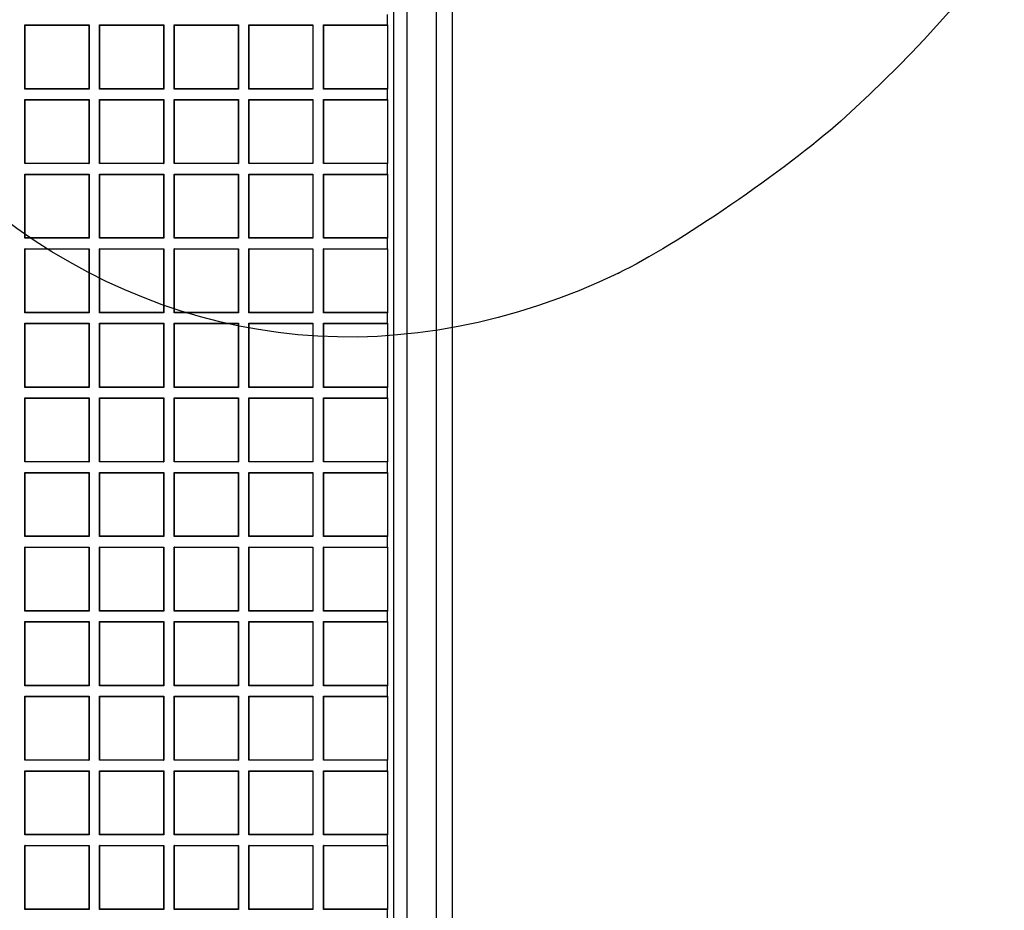
# Model space of a CAD drawing. Units: millimetres. Extents: x 0 to 291, y 0 to 204.
# Drawn here: x 164 to 185, y 79 to 98 of the extents above; entities that cross this region are included whole.
import ezdxf

# ---------------------------------------------------------------- set-up
doc = ezdxf.new("R2010")
doc.units = ezdxf.units.MM
for name, color, linetype in [('D-17-400M', 7, 'Continuous'), ('D-17-400T', 7, 'Continuous'), ('Predeterminado', 7, 'Continuous')]:
    doc.layers.add(name, color=color, linetype=linetype)

# ---------------------------------------------------------------- blocks, each defined once
blk = doc.blocks.new('SE1')
at = {"layer": 'D-17-400M', "color": 7, "linetype": 'Continuous'}
for p, q in [((172.912, 38.495), (172.912, 114.935)), ((171.993, 38.775), (171.993, 114.655)), ((172.275, 38.775), (172.275, 114.655)), ((173.255, 52.075), (173.255, 101.355))]:
    blk.add_line(p, q, dxfattribs=at)
at = {"layer": 'D-17-400T', "color": 7, "linetype": 'Continuous'}
for p, q in [((171.855, 98.378), (171.855, 98.606)), ((164.022, 98.373), (164.016, 98.378)), ((164.016, 96.992), (164.016, 98.378)), ((164.016, 98.378), (165.402, 98.378)), ((164.022, 96.998), (164.022, 98.373)), ((164.022, 98.373), (165.397, 98.373)), ((165.397, 98.373), (165.402, 98.378)), ((165.397, 98.373), (165.397, 96.998)), ((165.402, 98.378), (165.402, 96.992)), ((165.635, 98.373), (165.63, 98.378)), ((165.63, 96.992), (165.63, 98.378)), ((165.63, 98.378), (167.016, 98.378)), ((165.635, 96.998), (165.635, 98.373)), ((165.635, 98.373), (167.01, 98.373)), ((167.01, 98.373), (167.016, 98.378)), ((167.01, 98.373), (167.01, 96.998)), ((167.016, 98.378), (167.016, 96.992)), ((167.248, 98.373), (167.243, 98.378)), ((167.243, 96.992), (167.243, 98.378)), ((167.243, 98.378), (168.629, 98.378)), ((167.248, 96.998), (167.248, 98.373)), ((167.248, 98.373), (168.624, 98.373)), ((168.624, 98.373), (168.629, 98.378)), ((168.624, 98.373), (168.624, 96.998)), ((168.629, 98.378), (168.629, 96.992)), ((168.861, 98.373), (168.856, 98.378)), ((168.856, 96.992), (168.856, 98.378)), ((168.856, 98.378), (170.242, 98.378)), ((168.861, 96.998), (168.861, 98.373)), ((168.861, 98.373), (170.237, 98.373)), ((170.237, 98.373), (170.242, 98.378)), ((170.237, 98.373), (170.237, 96.998)), ((170.242, 98.378), (170.242, 96.992)), ((170.474, 98.373), (170.469, 98.378)), ((170.469, 96.992), (170.469, 98.378)), ((170.469, 98.378), (171.855, 98.378)), ((170.474, 96.998), (170.474, 98.373)), ((170.474, 98.373), (171.85, 98.373)), ((171.85, 98.373), (171.855, 98.378)), ((171.85, 98.373), (171.85, 96.998)), ((171.855, 98.378), (171.855, 96.992)), ((164.022, 96.998), (164.016, 96.992)), ((165.402, 96.992), (164.016, 96.992)), ((165.397, 96.998), (164.022, 96.998)), ((165.397, 96.998), (165.402, 96.992)), ((165.635, 96.998), (165.63, 96.992)), ((167.016, 96.992), (165.63, 96.992)), ((167.01, 96.998), (165.635, 96.998)), ((167.01, 96.998), (167.016, 96.992)), ((167.248, 96.998), (167.243, 96.992)), ((168.629, 96.992), (167.243, 96.992)), ((168.624, 96.998), (167.248, 96.998)), ((168.624, 96.998), (168.629, 96.992)), ((168.861, 96.998), (168.856, 96.992)), ((170.242, 96.992), (168.856, 96.992)), ((170.237, 96.998), (168.861, 96.998)), ((170.237, 96.998), (170.242, 96.992)), ((170.474, 96.998), (170.469, 96.992)), ((171.855, 96.992), (170.469, 96.992)), ((171.85, 96.998), (170.474, 96.998)), ((171.85, 96.998), (171.855, 96.992)), ((171.855, 96.765), (171.855, 96.992)), ((164.022, 96.76), (164.016, 96.765)), ((164.016, 95.379), (164.016, 96.765)), ((164.016, 96.765), (165.402, 96.765)), ((164.022, 95.384), (164.022, 96.76)), ((164.022, 96.76), (165.397, 96.76)), ((165.397, 96.76), (165.402, 96.765)), ((165.397, 96.76), (165.397, 95.384)), ((165.402, 96.765), (165.402, 95.379)), ((165.635, 96.76), (165.63, 96.765)), ((165.63, 95.379), (165.63, 96.765)), ((165.63, 96.765), (167.016, 96.765)), ((165.635, 95.384), (165.635, 96.76)), ((165.635, 96.76), (167.01, 96.76)), ((167.01, 96.76), (167.016, 96.765)), ((167.01, 96.76), (167.01, 95.384)), ((167.016, 96.765), (167.016, 95.379)), ((167.248, 96.76), (167.243, 96.765)), ((167.243, 95.379), (167.243, 96.765)), ((167.243, 96.765), (168.629, 96.765)), ((167.248, 95.384), (167.248, 96.76)), ((167.248, 96.76), (168.624, 96.76)), ((168.624, 96.76), (168.629, 96.765)), ((168.624, 96.76), (168.624, 95.384)), ((168.629, 96.765), (168.629, 95.379)), ((168.861, 96.76), (168.856, 96.765)), ((168.856, 95.379), (168.856, 96.765)), ((168.856, 96.765), (170.242, 96.765)), ((168.861, 95.384), (168.861, 96.76)), ((168.861, 96.76), (170.237, 96.76)), ((170.237, 96.76), (170.242, 96.765)), ((170.237, 96.76), (170.237, 95.384)), ((170.242, 96.765), (170.242, 95.379)), ((170.474, 96.76), (170.469, 96.765)), ((170.469, 95.379), (170.469, 96.765)), ((170.469, 96.765), (171.855, 96.765)), ((170.474, 95.384), (170.474, 96.76)), ((170.474, 96.76), (171.85, 96.76)), ((171.85, 96.76), (171.855, 96.765)), ((171.85, 96.76), (171.85, 95.384)), ((171.855, 96.765), (171.855, 95.379)), ((164.022, 95.384), (164.016, 95.379)), ((165.402, 95.379), (164.016, 95.379)), ((165.397, 95.384), (164.022, 95.384)), ((165.397, 95.384), (165.402, 95.379)), ((165.635, 95.384), (165.63, 95.379)), ((167.016, 95.379), (165.63, 95.379)), ((167.01, 95.384), (165.635, 95.384)), ((167.01, 95.384), (167.016, 95.379)), ((167.248, 95.384), (167.243, 95.379)), ((168.629, 95.379), (167.243, 95.379)), ((168.624, 95.384), (167.248, 95.384)), ((168.624, 95.384), (168.629, 95.379)), ((168.861, 95.384), (168.856, 95.379)), ((170.242, 95.379), (168.856, 95.379)), ((170.237, 95.384), (168.861, 95.384)), ((170.237, 95.384), (170.242, 95.379)), ((170.474, 95.384), (170.469, 95.379)), ((171.855, 95.379), (170.469, 95.379)), ((171.85, 95.384), (170.474, 95.384)), ((171.85, 95.384), (171.855, 95.379)), ((171.855, 95.152), (171.855, 95.379)), ((164.022, 95.147), (164.016, 95.152)), ((164.016, 93.766), (164.016, 95.152)), ((164.016, 95.152), (165.402, 95.152)), ((164.022, 93.771), (164.022, 95.147)), ((164.022, 95.147), (165.397, 95.147)), ((165.397, 95.147), (165.402, 95.152)), ((165.397, 95.147), (165.397, 93.771)), ((165.402, 95.152), (165.402, 93.766)), ((165.635, 95.147), (165.63, 95.152)), ((165.63, 93.766), (165.63, 95.152)), ((165.63, 95.152), (167.016, 95.152)), ((165.635, 93.771), (165.635, 95.147)), ((165.635, 95.147), (167.01, 95.147)), ((167.01, 95.147), (167.016, 95.152)), ((167.01, 95.147), (167.01, 93.771)), ((167.016, 95.152), (167.016, 93.766)), ((167.248, 95.147), (167.243, 95.152)), ((167.243, 93.766), (167.243, 95.152)), ((167.243, 95.152), (168.629, 95.152)), ((167.248, 93.771), (167.248, 95.147)), ((167.248, 95.147), (168.624, 95.147)), ((168.624, 95.147), (168.629, 95.152)), ((168.624, 95.147), (168.624, 93.771)), ((168.629, 95.152), (168.629, 93.766)), ((168.861, 95.147), (168.856, 95.152)), ((168.856, 93.766), (168.856, 95.152)), ((168.856, 95.152), (170.242, 95.152)), ((168.861, 93.771), (168.861, 95.147)), ((168.861, 95.147), (170.237, 95.147)), ((170.237, 95.147), (170.242, 95.152)), ((170.237, 95.147), (170.237, 93.771)), ((170.242, 95.152), (170.242, 93.766)), ((170.474, 95.147), (170.469, 95.152)), ((170.469, 93.766), (170.469, 95.152)), ((170.469, 95.152), (171.855, 95.152)), ((170.474, 93.771), (170.474, 95.147)), ((170.474, 95.147), (171.85, 95.147)), ((171.85, 95.147), (171.855, 95.152)), ((171.85, 95.147), (171.85, 93.771)), ((171.855, 95.152), (171.855, 93.766)), ((164.022, 93.771), (164.016, 93.766)), ((165.402, 93.766), (164.016, 93.766)), ((165.397, 93.771), (164.022, 93.771)), ((165.397, 93.771), (165.402, 93.766)), ((165.635, 93.771), (165.63, 93.766)), ((167.016, 93.766), (165.63, 93.766)), ((167.01, 93.771), (165.635, 93.771)), ((167.01, 93.771), (167.016, 93.766)), ((167.248, 93.771), (167.243, 93.766)), ((168.629, 93.766), (167.243, 93.766)), ((168.624, 93.771), (167.248, 93.771)), ((168.624, 93.771), (168.629, 93.766)), ((168.861, 93.771), (168.856, 93.766)), ((170.242, 93.766), (168.856, 93.766)), ((170.237, 93.771), (168.861, 93.771)), ((170.237, 93.771), (170.242, 93.766)), ((170.474, 93.771), (170.469, 93.766)), ((171.855, 93.766), (170.469, 93.766)), ((171.85, 93.771), (170.474, 93.771)), ((171.85, 93.771), (171.855, 93.766)), ((171.855, 93.539), (171.855, 93.766)), ((164.022, 93.534), (164.016, 93.539)), ((164.016, 92.153), (164.016, 93.539)), ((164.016, 93.539), (165.402, 93.539)), ((164.022, 92.158), (164.022, 93.534)), ((164.022, 93.534), (165.397, 93.534)), ((165.397, 93.534), (165.402, 93.539)), ((165.397, 93.534), (165.397, 92.158)), ((165.402, 93.539), (165.402, 92.153)), ((165.635, 93.534), (165.63, 93.539)), ((165.63, 92.153), (165.63, 93.539)), ((165.63, 93.539), (167.016, 93.539)), ((165.635, 92.158), (165.635, 93.534)), ((165.635, 93.534), (167.01, 93.534)), ((167.01, 93.534), (167.016, 93.539)), ((167.01, 93.534), (167.01, 92.158)), ((167.016, 93.539), (167.016, 92.153)), ((167.248, 93.534), (167.243, 93.539)), ((167.243, 92.153), (167.243, 93.539)), ((167.243, 93.539), (168.629, 93.539)), ((167.248, 92.158), (167.248, 93.534)), ((167.248, 93.534), (168.624, 93.534)), ((168.624, 93.534), (168.629, 93.539)), ((168.624, 93.534), (168.624, 92.158)), ((168.629, 93.539), (168.629, 92.153)), ((168.861, 93.534), (168.856, 93.539)), ((168.856, 92.153), (168.856, 93.539)), ((168.856, 93.539), (170.242, 93.539)), ((168.861, 92.158), (168.861, 93.534)), ((168.861, 93.534), (170.237, 93.534)), ((170.237, 93.534), (170.242, 93.539)), ((170.237, 93.534), (170.237, 92.158)), ((170.242, 93.539), (170.242, 92.153)), ((170.474, 93.534), (170.469, 93.539)), ((170.469, 92.153), (170.469, 93.539)), ((170.469, 93.539), (171.855, 93.539)), ((170.474, 92.158), (170.474, 93.534)), ((170.474, 93.534), (171.85, 93.534)), ((171.85, 93.534), (171.855, 93.539)), ((171.85, 93.534), (171.85, 92.158)), ((171.855, 93.539), (171.855, 92.153)), ((164.022, 92.158), (164.016, 92.153)), ((165.397, 92.158), (164.022, 92.158)), ((165.397, 92.158), (165.402, 92.153)), ((165.635, 92.158), (165.63, 92.153)), ((167.01, 92.158), (165.635, 92.158)), ((167.01, 92.158), (167.016, 92.153)), ((167.248, 92.158), (167.243, 92.153)), ((168.624, 92.158), (167.248, 92.158)), ((168.624, 92.158), (168.629, 92.153)), ((168.861, 92.158), (168.856, 92.153)), ((170.237, 92.158), (168.861, 92.158)), ((170.237, 92.158), (170.242, 92.153)), ((170.474, 92.158), (170.469, 92.153)), ((171.85, 92.158), (170.474, 92.158)), ((171.85, 92.158), (171.855, 92.153)), ((165.402, 92.153), (164.016, 92.153)), ((167.016, 92.153), (165.63, 92.153)), ((168.629, 92.153), (167.243, 92.153)), ((170.242, 92.153), (168.856, 92.153)), ((171.855, 92.153), (170.469, 92.153)), ((171.855, 91.926), (171.855, 92.153)), ((164.022, 91.921), (164.016, 91.926)), ((164.016, 90.54), (164.016, 91.926)), ((164.016, 91.926), (165.402, 91.926)), ((164.022, 90.545), (164.022, 91.921)), ((164.022, 91.921), (165.397, 91.921)), ((165.397, 91.921), (165.402, 91.926)), ((165.397, 91.921), (165.397, 90.545)), ((165.402, 91.926), (165.402, 90.54)), ((165.635, 91.921), (165.63, 91.926)), ((165.63, 90.54), (165.63, 91.926)), ((165.63, 91.926), (167.016, 91.926)), ((165.635, 90.545), (165.635, 91.921)), ((165.635, 91.921), (167.01, 91.921)), ((167.01, 91.921), (167.016, 91.926)), ((167.01, 91.921), (167.01, 90.545)), ((167.016, 91.926), (167.016, 90.54)), ((167.248, 91.921), (167.243, 91.926)), ((167.243, 90.54), (167.243, 91.926)), ((167.243, 91.926), (168.629, 91.926)), ((167.248, 90.545), (167.248, 91.921)), ((167.248, 91.921), (168.624, 91.921)), ((168.624, 91.921), (168.629, 91.926)), ((168.624, 91.921), (168.624, 90.545)), ((168.629, 91.926), (168.629, 90.54)), ((168.861, 91.921), (168.856, 91.926)), ((168.856, 90.54), (168.856, 91.926)), ((168.856, 91.926), (170.242, 91.926)), ((168.861, 90.545), (168.861, 91.921)), ((168.861, 91.921), (170.237, 91.921)), ((170.237, 91.921), (170.242, 91.926)), ((170.237, 91.921), (170.237, 90.545)), ((170.242, 91.926), (170.242, 90.54)), ((170.474, 91.921), (170.469, 91.926)), ((170.469, 90.54), (170.469, 91.926)), ((170.469, 91.926), (171.855, 91.926)), ((170.474, 90.545), (170.474, 91.921)), ((170.474, 91.921), (171.85, 91.921)), ((171.85, 91.921), (171.855, 91.926)), ((171.85, 91.921), (171.85, 90.545)), ((171.855, 91.926), (171.855, 90.54)), ((164.022, 90.545), (164.016, 90.54)), ((165.402, 90.54), (164.016, 90.54)), ((165.397, 90.545), (164.022, 90.545)), ((165.397, 90.545), (165.402, 90.54)), ((165.635, 90.545), (165.63, 90.54)), ((167.016, 90.54), (165.63, 90.54)), ((167.01, 90.545), (165.635, 90.545)), ((167.01, 90.545), (167.016, 90.54)), ((167.248, 90.545), (167.243, 90.54)), ((168.629, 90.54), (167.243, 90.54)), ((168.624, 90.545), (167.248, 90.545)), ((168.624, 90.545), (168.629, 90.54)), ((168.861, 90.545), (168.856, 90.54)), ((170.242, 90.54), (168.856, 90.54)), ((170.237, 90.545), (168.861, 90.545)), ((170.237, 90.545), (170.242, 90.54)), ((170.474, 90.545), (170.469, 90.54)), ((171.855, 90.54), (170.469, 90.54)), ((171.85, 90.545), (170.474, 90.545)), ((171.85, 90.545), (171.855, 90.54)), ((171.855, 90.313), (171.855, 90.54)), ((164.022, 90.308), (164.016, 90.313)), ((164.016, 88.927), (164.016, 90.313)), ((164.016, 90.313), (165.402, 90.313)), ((164.022, 88.932), (164.022, 90.308)), ((164.022, 90.308), (165.397, 90.308)), ((165.397, 90.308), (165.402, 90.313)), ((165.397, 90.308), (165.397, 88.932)), ((165.402, 90.313), (165.402, 88.927)), ((165.635, 90.308), (165.63, 90.313)), ((165.63, 88.927), (165.63, 90.313)), ((165.63, 90.313), (167.016, 90.313)), ((165.635, 88.932), (165.635, 90.308)), ((165.635, 90.308), (167.01, 90.308)), ((167.01, 90.308), (167.016, 90.313)), ((167.01, 90.308), (167.01, 88.932)), ((167.016, 90.313), (167.016, 88.927)), ((167.248, 90.308), (167.243, 90.313)), ((167.243, 88.927), (167.243, 90.313)), ((167.243, 90.313), (168.629, 90.313)), ((167.248, 88.932), (167.248, 90.308)), ((167.248, 90.308), (168.624, 90.308)), ((168.624, 90.308), (168.629, 90.313)), ((168.624, 90.308), (168.624, 88.932)), ((168.629, 90.313), (168.629, 88.927)), ((168.861, 90.308), (168.856, 90.313)), ((168.856, 88.927), (168.856, 90.313)), ((168.856, 90.313), (170.242, 90.313)), ((168.861, 88.932), (168.861, 90.308)), ((168.861, 90.308), (170.237, 90.308)), ((170.237, 90.308), (170.242, 90.313)), ((170.237, 90.308), (170.237, 88.932)), ((170.242, 90.313), (170.242, 88.927)), ((170.474, 90.308), (170.469, 90.313)), ((170.469, 88.927), (170.469, 90.313)), ((170.469, 90.313), (171.855, 90.313)), ((170.474, 88.932), (170.474, 90.308)), ((170.474, 90.308), (171.85, 90.308)), ((171.85, 90.308), (171.855, 90.313)), ((171.85, 90.308), (171.85, 88.932)), ((171.855, 90.313), (171.855, 88.927)), ((164.022, 88.932), (164.016, 88.927)), ((165.402, 88.927), (164.016, 88.927)), ((165.397, 88.932), (164.022, 88.932)), ((165.397, 88.932), (165.402, 88.927)), ((165.635, 88.932), (165.63, 88.927)), ((167.016, 88.927), (165.63, 88.927)), ((167.01, 88.932), (165.635, 88.932)), ((167.01, 88.932), (167.016, 88.927)), ((167.248, 88.932), (167.243, 88.927)), ((168.629, 88.927), (167.243, 88.927)), ((168.624, 88.932), (167.248, 88.932)), ((168.624, 88.932), (168.629, 88.927)), ((168.861, 88.932), (168.856, 88.927)), ((170.242, 88.927), (168.856, 88.927)), ((170.237, 88.932), (168.861, 88.932)), ((170.237, 88.932), (170.242, 88.927)), ((170.474, 88.932), (170.469, 88.927)), ((171.855, 88.927), (170.469, 88.927)), ((171.85, 88.932), (170.474, 88.932)), ((171.85, 88.932), (171.855, 88.927)), ((171.855, 88.7), (171.855, 88.927)), ((164.022, 88.695), (164.016, 88.7)), ((164.016, 87.314), (164.016, 88.7)), ((164.016, 88.7), (165.402, 88.7)), ((164.022, 87.319), (164.022, 88.695)), ((164.022, 88.695), (165.397, 88.695)), ((165.397, 88.695), (165.402, 88.7)), ((165.397, 88.695), (165.397, 87.319)), ((165.402, 88.7), (165.402, 87.314)), ((165.635, 88.695), (165.63, 88.7)), ((165.63, 87.314), (165.63, 88.7)), ((165.63, 88.7), (167.016, 88.7)), ((165.635, 87.319), (165.635, 88.695)), ((165.635, 88.695), (167.01, 88.695)), ((167.01, 88.695), (167.016, 88.7)), ((167.01, 88.695), (167.01, 87.319)), ((167.016, 88.7), (167.016, 87.314)), ((167.248, 88.695), (167.243, 88.7)), ((167.243, 87.314), (167.243, 88.7)), ((167.243, 88.7), (168.629, 88.7)), ((167.248, 87.319), (167.248, 88.695)), ((167.248, 88.695), (168.624, 88.695)), ((168.624, 88.695), (168.629, 88.7)), ((168.624, 88.695), (168.624, 87.319)), ((168.629, 88.7), (168.629, 87.314)), ((168.861, 88.695), (168.856, 88.7)), ((168.856, 87.314), (168.856, 88.7)), ((168.856, 88.7), (170.242, 88.7)), ((168.861, 87.319), (168.861, 88.695)), ((168.861, 88.695), (170.237, 88.695)), ((170.237, 88.695), (170.242, 88.7)), ((170.237, 88.695), (170.237, 87.319)), ((170.242, 88.7), (170.242, 87.314)), ((170.474, 88.695), (170.469, 88.7)), ((170.469, 87.314), (170.469, 88.7)), ((170.469, 88.7), (171.855, 88.7)), ((170.474, 87.319), (170.474, 88.695)), ((170.474, 88.695), (171.85, 88.695)), ((171.85, 88.695), (171.855, 88.7)), ((171.85, 88.695), (171.85, 87.319)), ((171.855, 88.7), (171.855, 87.314)), ((164.022, 87.319), (164.016, 87.314)), ((165.402, 87.314), (164.016, 87.314)), ((165.397, 87.319), (164.022, 87.319)), ((165.397, 87.319), (165.402, 87.314)), ((165.635, 87.319), (165.63, 87.314)), ((167.016, 87.314), (165.63, 87.314)), ((167.01, 87.319), (165.635, 87.319)), ((167.01, 87.319), (167.016, 87.314)), ((167.248, 87.319), (167.243, 87.314)), ((168.629, 87.314), (167.243, 87.314)), ((168.624, 87.319), (167.248, 87.319)), ((168.624, 87.319), (168.629, 87.314)), ((168.861, 87.319), (168.856, 87.314)), ((170.242, 87.314), (168.856, 87.314)), ((170.237, 87.319), (168.861, 87.319)), ((170.237, 87.319), (170.242, 87.314)), ((170.474, 87.319), (170.469, 87.314)), ((171.855, 87.314), (170.469, 87.314)), ((171.85, 87.319), (170.474, 87.319)), ((171.85, 87.319), (171.855, 87.314)), ((171.855, 87.087), (171.855, 87.314)), ((164.022, 87.082), (164.016, 87.087)), ((164.016, 85.701), (164.016, 87.087)), ((164.016, 87.087), (165.402, 87.087)), ((164.022, 85.706), (164.022, 87.082)), ((164.022, 87.082), (165.397, 87.082)), ((165.397, 87.082), (165.402, 87.087)), ((165.397, 87.082), (165.397, 85.706)), ((165.402, 87.087), (165.402, 85.701)), ((165.635, 87.082), (165.63, 87.087)), ((165.63, 85.701), (165.63, 87.087)), ((165.63, 87.087), (167.016, 87.087)), ((165.635, 85.706), (165.635, 87.082)), ((165.635, 87.082), (167.01, 87.082)), ((167.01, 87.082), (167.016, 87.087)), ((167.01, 87.082), (167.01, 85.706)), ((167.016, 87.087), (167.016, 85.701)), ((167.248, 87.082), (167.243, 87.087)), ((167.243, 85.701), (167.243, 87.087)), ((167.243, 87.087), (168.629, 87.087)), ((167.248, 85.706), (167.248, 87.082)), ((167.248, 87.082), (168.624, 87.082)), ((168.624, 87.082), (168.629, 87.087)), ((168.624, 87.082), (168.624, 85.706)), ((168.629, 87.087), (168.629, 85.701)), ((168.861, 87.082), (168.856, 87.087)), ((168.856, 85.701), (168.856, 87.087)), ((168.856, 87.087), (170.242, 87.087)), ((168.861, 85.706), (168.861, 87.082)), ((168.861, 87.082), (170.237, 87.082)), ((170.237, 87.082), (170.242, 87.087)), ((170.237, 87.082), (170.237, 85.706)), ((170.242, 87.087), (170.242, 85.701)), ((170.474, 87.082), (170.469, 87.087)), ((170.469, 85.701), (170.469, 87.087)), ((170.469, 87.087), (171.855, 87.087)), ((170.474, 85.706), (170.474, 87.082)), ((170.474, 87.082), (171.85, 87.082)), ((171.85, 87.082), (171.855, 87.087)), ((171.85, 87.082), (171.85, 85.706)), ((171.855, 87.087), (171.855, 85.701)), ((164.022, 85.706), (164.016, 85.701)), ((165.402, 85.701), (164.016, 85.701)), ((165.397, 85.706), (164.022, 85.706)), ((165.397, 85.706), (165.402, 85.701)), ((165.635, 85.706), (165.63, 85.701)), ((167.016, 85.701), (165.63, 85.701)), ((167.01, 85.706), (165.635, 85.706)), ((167.01, 85.706), (167.016, 85.701)), ((167.248, 85.706), (167.243, 85.701)), ((168.629, 85.701), (167.243, 85.701)), ((168.624, 85.706), (167.248, 85.706)), ((168.624, 85.706), (168.629, 85.701)), ((168.861, 85.706), (168.856, 85.701)), ((170.242, 85.701), (168.856, 85.701)), ((170.237, 85.706), (168.861, 85.706)), ((170.237, 85.706), (170.242, 85.701)), ((170.474, 85.706), (170.469, 85.701)), ((171.855, 85.701), (170.469, 85.701)), ((171.85, 85.706), (170.474, 85.706)), ((171.85, 85.706), (171.855, 85.701)), ((171.855, 85.474), (171.855, 85.701)), ((164.022, 85.469), (164.016, 85.474)), ((164.016, 84.088), (164.016, 85.474)), ((164.016, 85.474), (165.402, 85.474)), ((164.022, 84.093), (164.022, 85.469)), ((164.022, 85.469), (165.397, 85.469)), ((165.397, 85.469), (165.402, 85.474)), ((165.397, 85.469), (165.397, 84.093)), ((165.402, 85.474), (165.402, 84.088)), ((165.635, 85.469), (165.63, 85.474)), ((165.63, 84.088), (165.63, 85.474)), ((165.63, 85.474), (167.016, 85.474)), ((165.635, 84.093), (165.635, 85.469)), ((165.635, 85.469), (167.01, 85.469)), ((167.01, 85.469), (167.016, 85.474)), ((167.01, 85.469), (167.01, 84.093)), ((167.016, 85.474), (167.016, 84.088)), ((167.248, 85.469), (167.243, 85.474)), ((167.243, 84.088), (167.243, 85.474)), ((167.243, 85.474), (168.629, 85.474)), ((167.248, 84.093), (167.248, 85.469)), ((167.248, 85.469), (168.624, 85.469)), ((168.624, 85.469), (168.629, 85.474)), ((168.624, 85.469), (168.624, 84.093)), ((168.629, 85.474), (168.629, 84.088)), ((168.861, 85.469), (168.856, 85.474)), ((168.856, 84.088), (168.856, 85.474)), ((168.856, 85.474), (170.242, 85.474)), ((168.861, 84.093), (168.861, 85.469)), ((168.861, 85.469), (170.237, 85.469)), ((170.237, 85.469), (170.242, 85.474)), ((170.237, 85.469), (170.237, 84.093)), ((170.242, 85.474), (170.242, 84.088)), ((170.474, 85.469), (170.469, 85.474)), ((170.469, 84.088), (170.469, 85.474)), ((170.469, 85.474), (171.855, 85.474)), ((170.474, 84.093), (170.474, 85.469)), ((170.474, 85.469), (171.85, 85.469)), ((171.85, 85.469), (171.855, 85.474)), ((171.85, 85.469), (171.85, 84.093)), ((171.855, 85.474), (171.855, 84.088)), ((164.022, 84.093), (164.016, 84.088)), ((165.402, 84.088), (164.016, 84.088)), ((165.397, 84.093), (164.022, 84.093)), ((165.397, 84.093), (165.402, 84.088)), ((165.635, 84.093), (165.63, 84.088)), ((167.016, 84.088), (165.63, 84.088)), ((167.01, 84.093), (165.635, 84.093)), ((167.01, 84.093), (167.016, 84.088)), ((167.248, 84.093), (167.243, 84.088)), ((168.629, 84.088), (167.243, 84.088)), ((168.624, 84.093), (167.248, 84.093)), ((168.624, 84.093), (168.629, 84.088)), ((168.861, 84.093), (168.856, 84.088)), ((170.242, 84.088), (168.856, 84.088)), ((170.237, 84.093), (168.861, 84.093)), ((170.237, 84.093), (170.242, 84.088)), ((170.474, 84.093), (170.469, 84.088)), ((171.855, 84.088), (170.469, 84.088)), ((171.85, 84.093), (170.474, 84.093)), ((171.85, 84.093), (171.855, 84.088)), ((171.855, 83.861), (171.855, 84.088)), ((164.022, 83.856), (164.016, 83.861)), ((164.016, 82.475), (164.016, 83.861)), ((164.016, 83.861), (165.402, 83.861)), ((165.397, 83.856), (165.402, 83.861)), ((165.402, 83.861), (165.402, 82.475)), ((165.635, 83.856), (165.63, 83.861)), ((165.63, 82.475), (165.63, 83.861)), ((165.63, 83.861), (167.016, 83.861)), ((167.01, 83.856), (167.016, 83.861)), ((167.016, 83.861), (167.016, 82.475)), ((167.248, 83.856), (167.243, 83.861)), ((167.243, 82.475), (167.243, 83.861)), ((167.243, 83.861), (168.629, 83.861)), ((168.624, 83.856), (168.629, 83.861)), ((168.629, 83.861), (168.629, 82.475)), ((168.861, 83.856), (168.856, 83.861)), ((168.856, 82.475), (168.856, 83.861)), ((168.856, 83.861), (170.242, 83.861)), ((170.237, 83.856), (170.242, 83.861)), ((170.242, 83.861), (170.242, 82.475)), ((170.474, 83.856), (170.469, 83.861)), ((170.469, 82.475), (170.469, 83.861)), ((170.469, 83.861), (171.855, 83.861)), ((171.85, 83.856), (171.855, 83.861)), ((171.855, 83.861), (171.855, 82.475)), ((164.022, 82.48), (164.022, 83.856)), ((164.022, 83.856), (165.397, 83.856)), ((165.397, 83.856), (165.397, 82.48)), ((165.635, 82.48), (165.635, 83.856)), ((165.635, 83.856), (167.01, 83.856)), ((167.01, 83.856), (167.01, 82.48)), ((167.248, 82.48), (167.248, 83.856)), ((167.248, 83.856), (168.624, 83.856)), ((168.624, 83.856), (168.624, 82.48)), ((168.861, 82.48), (168.861, 83.856)), ((168.861, 83.856), (170.237, 83.856)), ((170.237, 83.856), (170.237, 82.48)), ((170.474, 82.48), (170.474, 83.856)), ((170.474, 83.856), (171.85, 83.856)), ((171.85, 83.856), (171.85, 82.48)), ((164.022, 82.48), (164.016, 82.475)), ((165.402, 82.475), (164.016, 82.475)), ((165.397, 82.48), (164.022, 82.48)), ((165.397, 82.48), (165.402, 82.475)), ((165.635, 82.48), (165.63, 82.475)), ((167.016, 82.475), (165.63, 82.475)), ((167.01, 82.48), (165.635, 82.48)), ((167.01, 82.48), (167.016, 82.475)), ((167.248, 82.48), (167.243, 82.475)), ((168.629, 82.475), (167.243, 82.475)), ((168.624, 82.48), (167.248, 82.48)), ((168.624, 82.48), (168.629, 82.475)), ((168.861, 82.48), (168.856, 82.475)), ((170.242, 82.475), (168.856, 82.475)), ((170.237, 82.48), (168.861, 82.48)), ((170.237, 82.48), (170.242, 82.475)), ((170.474, 82.48), (170.469, 82.475)), ((171.855, 82.475), (170.469, 82.475)), ((171.85, 82.48), (170.474, 82.48)), ((171.85, 82.48), (171.855, 82.475)), ((171.855, 82.248), (171.855, 82.475)), ((164.022, 82.243), (164.016, 82.248)), ((164.016, 80.862), (164.016, 82.248)), ((164.016, 82.248), (165.402, 82.248)), ((164.022, 80.867), (164.022, 82.243)), ((164.022, 82.243), (165.397, 82.243)), ((165.397, 82.243), (165.402, 82.248)), ((165.397, 82.243), (165.397, 80.867)), ((165.402, 82.248), (165.402, 80.862)), ((165.635, 82.243), (165.63, 82.248)), ((165.63, 80.862), (165.63, 82.248)), ((165.63, 82.248), (167.016, 82.248)), ((165.635, 80.867), (165.635, 82.243)), ((165.635, 82.243), (167.01, 82.243)), ((167.01, 82.243), (167.016, 82.248)), ((167.01, 82.243), (167.01, 80.867)), ((167.016, 82.248), (167.016, 80.862)), ((167.248, 82.243), (167.243, 82.248)), ((167.243, 80.862), (167.243, 82.248)), ((167.243, 82.248), (168.629, 82.248)), ((167.248, 80.867), (167.248, 82.243)), ((167.248, 82.243), (168.624, 82.243)), ((168.624, 82.243), (168.629, 82.248)), ((168.624, 82.243), (168.624, 80.867)), ((168.629, 82.248), (168.629, 80.862)), ((168.861, 82.243), (168.856, 82.248)), ((168.856, 80.862), (168.856, 82.248)), ((168.856, 82.248), (170.242, 82.248)), ((168.861, 80.867), (168.861, 82.243)), ((168.861, 82.243), (170.237, 82.243)), ((170.237, 82.243), (170.242, 82.248)), ((170.237, 82.243), (170.237, 80.867)), ((170.242, 82.248), (170.242, 80.862)), ((170.474, 82.243), (170.469, 82.248)), ((170.469, 80.862), (170.469, 82.248)), ((170.469, 82.248), (171.855, 82.248)), ((170.474, 80.867), (170.474, 82.243)), ((170.474, 82.243), (171.85, 82.243)), ((171.85, 82.243), (171.855, 82.248)), ((171.85, 82.243), (171.85, 80.867)), ((171.855, 82.248), (171.855, 80.862)), ((164.022, 80.867), (164.016, 80.862)), ((165.402, 80.862), (164.016, 80.862)), ((165.397, 80.867), (164.022, 80.867)), ((165.397, 80.867), (165.402, 80.862)), ((165.635, 80.867), (165.63, 80.862)), ((167.016, 80.862), (165.63, 80.862)), ((167.01, 80.867), (165.635, 80.867)), ((167.01, 80.867), (167.016, 80.862)), ((167.248, 80.867), (167.243, 80.862)), ((168.629, 80.862), (167.243, 80.862)), ((168.624, 80.867), (167.248, 80.867)), ((168.624, 80.867), (168.629, 80.862)), ((168.861, 80.867), (168.856, 80.862)), ((170.242, 80.862), (168.856, 80.862)), ((170.237, 80.867), (168.861, 80.867)), ((170.237, 80.867), (170.242, 80.862)), ((170.474, 80.867), (170.469, 80.862)), ((171.855, 80.862), (170.469, 80.862)), ((171.85, 80.867), (170.474, 80.867)), ((171.85, 80.867), (171.855, 80.862)), ((171.855, 80.635), (171.855, 80.862)), ((164.022, 80.63), (164.016, 80.635)), ((164.016, 79.249), (164.016, 80.635)), ((164.016, 80.635), (165.402, 80.635)), ((164.022, 79.254), (164.022, 80.63)), ((164.022, 80.63), (165.397, 80.63)), ((165.397, 80.63), (165.402, 80.635)), ((165.397, 80.63), (165.397, 79.254)), ((165.402, 80.635), (165.402, 79.249)), ((165.635, 80.63), (165.63, 80.635)), ((165.63, 79.249), (165.63, 80.635)), ((165.63, 80.635), (167.016, 80.635)), ((165.635, 79.254), (165.635, 80.63)), ((165.635, 80.63), (167.01, 80.63)), ((167.01, 80.63), (167.016, 80.635)), ((167.01, 80.63), (167.01, 79.254)), ((167.016, 80.635), (167.016, 79.249)), ((167.248, 80.63), (167.243, 80.635)), ((167.243, 79.249), (167.243, 80.635)), ((167.243, 80.635), (168.629, 80.635)), ((167.248, 79.254), (167.248, 80.63)), ((167.248, 80.63), (168.624, 80.63)), ((168.624, 80.63), (168.629, 80.635)), ((168.624, 80.63), (168.624, 79.254)), ((168.629, 80.635), (168.629, 79.249)), ((168.861, 80.63), (168.856, 80.635)), ((168.856, 79.249), (168.856, 80.635)), ((168.856, 80.635), (170.242, 80.635)), ((168.861, 79.254), (168.861, 80.63)), ((168.861, 80.63), (170.237, 80.63)), ((170.237, 80.63), (170.242, 80.635)), ((170.237, 80.63), (170.237, 79.254)), ((170.242, 80.635), (170.242, 79.249)), ((170.474, 80.63), (170.469, 80.635)), ((170.469, 79.249), (170.469, 80.635)), ((170.469, 80.635), (171.855, 80.635)), ((170.474, 79.254), (170.474, 80.63)), ((170.474, 80.63), (171.85, 80.63)), ((171.85, 80.63), (171.855, 80.635)), ((171.85, 80.63), (171.85, 79.254)), ((171.855, 80.635), (171.855, 79.249)), ((164.022, 79.254), (164.016, 79.249)), ((165.402, 79.249), (164.016, 79.249)), ((165.397, 79.254), (164.022, 79.254)), ((165.397, 79.254), (165.402, 79.249)), ((165.635, 79.254), (165.63, 79.249)), ((167.016, 79.249), (165.63, 79.249)), ((167.01, 79.254), (165.635, 79.254)), ((167.01, 79.254), (167.016, 79.249)), ((167.248, 79.254), (167.243, 79.249)), ((168.629, 79.249), (167.243, 79.249)), ((168.624, 79.254), (167.248, 79.254)), ((168.624, 79.254), (168.629, 79.249)), ((168.861, 79.254), (168.856, 79.249)), ((170.242, 79.249), (168.856, 79.249)), ((170.237, 79.254), (168.861, 79.254)), ((170.237, 79.254), (170.242, 79.249)), ((170.474, 79.254), (170.469, 79.249)), ((171.855, 79.249), (170.469, 79.249)), ((171.85, 79.254), (170.474, 79.254)), ((171.85, 79.254), (171.855, 79.249)), ((171.855, 79.022), (171.855, 79.249))]:
    blk.add_line(p, q, dxfattribs=at)
blk = doc.blocks.new('SE882')
at = {"color": 7, "linetype": 'Continuous'}
blk.add_point((176.849, 93.013), dxfattribs=at)
blk = doc.blocks.new('SE881')
blk.add_blockref('SE882', (0, 0))

msp = doc.modelspace()

# ---------------------------------------------------------------- linework, layer by layer
at = {"color": 7, "linetype": 'Continuous'}
for points in [[(186.6736, 103.9597), (187.3849, 102.9011), (185.0883, 99.3991), (181.6497, 96.2992)], [(181.6497, 96.2992), (180.492, 95.2555), (178.0833, 93.6063), (176.8493, 93.0125)], [(176.8493, 93.0125), (172.2611, 90.8046), (167.4134, 91.2523), (163.4677, 94.2484)]]:
    msp.add_open_spline(points, degree=3, dxfattribs=at)

# ---------------------------------------------------------------- block references
msp.add_blockref('SE881', (0, 0))
at = {"layer": 'Predeterminado'}
msp.add_blockref('SE1', (0, 0), dxfattribs=at)

doc.saveas('drawing.dxf')
